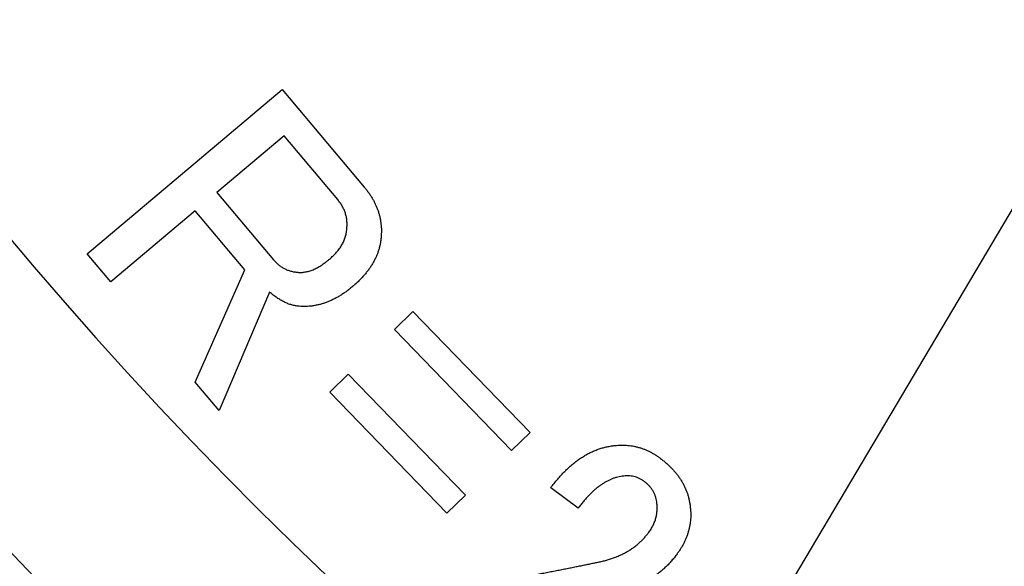
# Model space of a CAD drawing. Extents: x 810 to 2004, y -443 to 925.
# Drawn here: x 1071 to 1101, y -323 to -306 of the extents above; entities that cross this region are included whole.
import ezdxf

# ---------------------------------------------------------------- set-up
doc = ezdxf.new("R2010")
doc.units = 0
doc.layers.get('0').update_dxf_attribs({"lineweight": 25})
doc.layers.add('1', color=7, linetype='Continuous', lineweight=25)

msp = doc.modelspace()

# ---------------------------------------------------------------- linework, layer by layer
at = {"color": 2, "linetype": 'Continuous'}
for p, q in [((1072.683, -313.163), (1078.692, -308.099)), ((1072.683, -313.163), (1078.692, -308.099)), ((1078.692, -308.099), (1081.223, -311.103)), ((1078.692, -308.099), (1081.223, -311.103)), ((1078.749, -309.522), (1076.676, -311.268)), ((1078.749, -309.522), (1076.676, -311.268)), ((1080.405, -311.49), (1078.749, -309.522)), ((1080.405, -311.49), (1078.749, -309.522)), ((1076.676, -311.268), (1078.423, -313.342)), ((1076.676, -311.268), (1078.423, -313.342)), ((1076.008, -311.831), (1073.408, -314.022)), ((1076.008, -311.831), (1073.408, -314.022)), ((1077.546, -313.659), (1076.008, -311.831)), ((1077.546, -313.659), (1076.008, -311.831)), ((1073.408, -314.022), (1072.683, -313.163)), ((1073.408, -314.022), (1072.683, -313.163)), ((1076.013, -317.114), (1077.546, -313.659)), ((1076.013, -317.114), (1077.546, -313.659)), ((1078.305, -314.342), (1076.754, -317.993)), ((1078.305, -314.342), (1076.754, -317.993)), ((1082.154, -315.494), (1082.723, -314.942)), ((1082.154, -315.494), (1082.723, -314.942)), ((1082.723, -314.942), (1086.332, -318.67)), ((1082.723, -314.942), (1086.332, -318.67)), ((1085.763, -319.222), (1082.154, -315.494)), ((1085.763, -319.222), (1082.154, -315.494)), ((1080.159, -317.425), (1080.728, -316.874)), ((1080.159, -317.425), (1080.728, -316.874)), ((1080.728, -316.874), (1084.338, -320.602)), ((1080.728, -316.874), (1084.338, -320.602)), ((1076.754, -317.993), (1076.013, -317.114)), ((1076.754, -317.993), (1076.013, -317.114)), ((1083.768, -321.153), (1080.159, -317.425)), ((1083.768, -321.153), (1080.159, -317.425)), ((1086.332, -318.67), (1085.763, -319.222)), ((1086.332, -318.67), (1085.763, -319.222)), ((1087.812, -321.001), (1086.969, -320.374)), ((1087.812, -321.001), (1086.969, -320.374)), ((1084.338, -320.602), (1083.768, -321.153)), ((1084.338, -320.602), (1083.768, -321.153))]:
    msp.add_line(p, q, dxfattribs=at)
at = {"color": 7, "linetype": 'Continuous'}
for radius, start, end in [(131.52, 143.9318, 36.0682), (125.12, 145.40918, 34.59082)]:
    msp.add_arc((1166.295, -232.419), radius, start, end, dxfattribs=at)
at = {"color": 2, "linetype": 'Continuous'}
for points, knots in [([(1081.223, -311.103), (1081.246, -311.133), (1081.293, -311.191), (1081.36, -311.28), (1081.422, -311.371), (1081.477, -311.462), (1081.528, -311.555), (1081.573, -311.649), (1081.614, -311.744), (1081.649, -311.84), (1081.679, -311.938), (1081.703, -312.036), (1081.723, -312.135), (1081.738, -312.236), (1081.747, -312.337), (1081.75, -312.44), (1081.748, -312.544), (1081.744, -312.613), (1081.742, -312.647)], [0, 0, 0, 0, 0.112609, 0.225167, 0.33347, 0.441797, 0.546377, 0.650961, 0.753887, 0.856791, 0.958095, 1.059419, 1.160306, 1.261191, 1.363639, 1.466047, 1.570081, 1.674184, 1.674184, 1.674184, 1.674184]), ([(1081.223, -311.103), (1081.246, -311.133), (1081.293, -311.191), (1081.36, -311.28), (1081.422, -311.371), (1081.477, -311.462), (1081.528, -311.555), (1081.573, -311.649), (1081.614, -311.744), (1081.649, -311.84), (1081.679, -311.938), (1081.703, -312.036), (1081.723, -312.135), (1081.738, -312.236), (1081.747, -312.337), (1081.75, -312.44), (1081.748, -312.544), (1081.744, -312.613), (1081.742, -312.647)], [0, 0, 0, 0, 0.112609, 0.225167, 0.33347, 0.441797, 0.546377, 0.650961, 0.753887, 0.856791, 0.958095, 1.059419, 1.160306, 1.261191, 1.363639, 1.466047, 1.570081, 1.674184, 1.674184, 1.674184, 1.674184]), ([(1080.687, -312.395), (1080.689, -312.353), (1080.692, -312.269), (1080.69, -312.145), (1080.672, -312.025), (1080.641, -311.909), (1080.6, -311.797), (1080.547, -311.69), (1080.48, -311.588), (1080.43, -311.523), (1080.405, -311.49)], [0, 0, 0, 0, 0.1259727, 0.2514827, 0.3709931, 0.4908803, 0.6096452, 0.7280366, 0.8507572, 0.9739184, 0.9739184, 0.9739184, 0.9739184]), ([(1080.687, -312.395), (1080.689, -312.353), (1080.692, -312.269), (1080.69, -312.145), (1080.672, -312.025), (1080.641, -311.909), (1080.6, -311.797), (1080.547, -311.69), (1080.48, -311.588), (1080.43, -311.523), (1080.405, -311.49)], [0, 0, 0, 0, 0.1259727, 0.2514827, 0.3709931, 0.4908803, 0.6096452, 0.7280366, 0.8507572, 0.9739184, 0.9739184, 0.9739184, 0.9739184]), ([(1080.151, -313.327), (1080.17, -313.31), (1080.209, -313.275), (1080.266, -313.223), (1080.319, -313.169), (1080.369, -313.115), (1080.415, -313.059), (1080.457, -313.002), (1080.496, -312.945), (1080.531, -312.887), (1080.564, -312.829), (1080.592, -312.769), (1080.616, -312.709), (1080.637, -312.647), (1080.655, -312.585), (1080.67, -312.522), (1080.68, -312.459), (1080.685, -312.416), (1080.687, -312.395)], [0, 0, 0, 0, 0.078077, 0.156138, 0.230737, 0.305341, 0.376797, 0.448251, 0.516623, 0.585004, 0.650983, 0.716926, 0.781888, 0.846908, 0.911436, 0.975877, 1.04016, 1.104538, 1.104538, 1.104538, 1.104538]), ([(1080.151, -313.327), (1080.17, -313.31), (1080.209, -313.275), (1080.266, -313.223), (1080.319, -313.169), (1080.369, -313.115), (1080.415, -313.059), (1080.457, -313.002), (1080.496, -312.945), (1080.531, -312.887), (1080.564, -312.829), (1080.592, -312.769), (1080.616, -312.709), (1080.637, -312.647), (1080.655, -312.585), (1080.67, -312.522), (1080.68, -312.459), (1080.685, -312.416), (1080.687, -312.395)], [0, 0, 0, 0, 0.078077, 0.156138, 0.230737, 0.305341, 0.376797, 0.448251, 0.516623, 0.585004, 0.650983, 0.716926, 0.781888, 0.846908, 0.911436, 0.975877, 1.04016, 1.104538, 1.104538, 1.104538, 1.104538]), ([(1081.742, -312.647), (1081.738, -312.682), (1081.73, -312.752), (1081.714, -312.856), (1081.691, -312.958), (1081.662, -313.059), (1081.627, -313.159), (1081.585, -313.257), (1081.539, -313.355), (1081.488, -313.451), (1081.43, -313.545), (1081.366, -313.639), (1081.296, -313.73), (1081.221, -313.821), (1081.14, -313.911), (1081.053, -314), (1080.96, -314.086), (1080.895, -314.142), (1080.863, -314.17)], [0, 0, 0, 0, 0.105379, 0.210674, 0.314999, 0.419368, 0.5255, 0.631646, 0.740004, 0.848333, 0.95988, 1.071447, 1.187945, 1.304457, 1.426893, 1.549276, 1.677889, 1.806581, 1.806581, 1.806581, 1.806581]), ([(1081.742, -312.647), (1081.738, -312.682), (1081.73, -312.752), (1081.714, -312.856), (1081.691, -312.958), (1081.662, -313.059), (1081.627, -313.159), (1081.585, -313.257), (1081.539, -313.355), (1081.488, -313.451), (1081.43, -313.545), (1081.366, -313.639), (1081.296, -313.73), (1081.221, -313.821), (1081.14, -313.911), (1081.053, -314), (1080.96, -314.086), (1080.895, -314.142), (1080.863, -314.17)], [0, 0, 0, 0, 0.105379, 0.210674, 0.314999, 0.419368, 0.5255, 0.631646, 0.740004, 0.848333, 0.95988, 1.071447, 1.187945, 1.304457, 1.426893, 1.549276, 1.677889, 1.806581, 1.806581, 1.806581, 1.806581]), ([(1078.423, -313.342), (1078.448, -313.369), (1078.498, -313.423), (1078.578, -313.499), (1078.665, -313.563), (1078.757, -313.617), (1078.854, -313.662), (1078.956, -313.697), (1079.062, -313.718), (1079.135, -313.728), (1079.172, -313.732)], [0, 0, 0, 0, 0.1110068, 0.2215858, 0.3282427, 0.4352818, 0.5414632, 0.6472434, 0.7572708, 0.8677662, 0.8677662, 0.8677662, 0.8677662]), ([(1078.423, -313.342), (1078.448, -313.369), (1078.498, -313.423), (1078.578, -313.499), (1078.665, -313.563), (1078.757, -313.617), (1078.854, -313.662), (1078.956, -313.697), (1079.062, -313.718), (1079.135, -313.728), (1079.172, -313.732)], [0, 0, 0, 0, 0.1110068, 0.2215858, 0.3282427, 0.4352818, 0.5414632, 0.6472434, 0.7572708, 0.8677662, 0.8677662, 0.8677662, 0.8677662]), ([(1079.172, -313.732), (1079.191, -313.733), (1079.229, -313.735), (1079.286, -313.735), (1079.344, -313.731), (1079.403, -313.722), (1079.462, -313.71), (1079.522, -313.694), (1079.583, -313.674), (1079.644, -313.651), (1079.706, -313.624), (1079.768, -313.592), (1079.831, -313.557), (1079.894, -313.518), (1079.957, -313.475), (1080.022, -313.429), (1080.086, -313.379), (1080.129, -313.344), (1080.151, -313.327)], [0, 0, 0, 0, 0.05705, 0.114036, 0.172681, 0.231367, 0.292502, 0.353641, 0.418037, 0.482421, 0.550894, 0.619379, 0.692596, 0.765815, 0.843194, 0.920563, 1.00396, 1.087374, 1.087374, 1.087374, 1.087374]), ([(1079.172, -313.732), (1079.191, -313.733), (1079.229, -313.735), (1079.286, -313.735), (1079.344, -313.731), (1079.403, -313.722), (1079.462, -313.71), (1079.522, -313.694), (1079.583, -313.674), (1079.644, -313.651), (1079.706, -313.624), (1079.768, -313.592), (1079.831, -313.557), (1079.894, -313.518), (1079.957, -313.475), (1080.022, -313.429), (1080.086, -313.379), (1080.129, -313.344), (1080.151, -313.327)], [0, 0, 0, 0, 0.05705, 0.114036, 0.172681, 0.231367, 0.292502, 0.353641, 0.418037, 0.482421, 0.550894, 0.619379, 0.692596, 0.765815, 0.843194, 0.920563, 1.00396, 1.087374, 1.087374, 1.087374, 1.087374]), ([(1080.863, -314.17), (1080.829, -314.197), (1080.763, -314.251), (1080.663, -314.328), (1080.561, -314.399), (1080.459, -314.463), (1080.356, -314.522), (1080.254, -314.575), (1080.15, -314.622), (1080.048, -314.664), (1079.944, -314.699), (1079.841, -314.727), (1079.737, -314.75), (1079.632, -314.768), (1079.527, -314.781), (1079.422, -314.788), (1079.317, -314.786), (1079.247, -314.781), (1079.212, -314.779)], [0, 0, 0, 0, 0.128554, 0.257055, 0.37893, 0.500825, 0.617691, 0.734573, 0.846869, 0.959128, 1.0667, 1.174281, 1.280235, 1.386239, 1.491863, 1.597344, 1.702165, 1.807158, 1.807158, 1.807158, 1.807158]), ([(1080.863, -314.17), (1080.829, -314.197), (1080.763, -314.251), (1080.663, -314.328), (1080.561, -314.399), (1080.459, -314.463), (1080.356, -314.522), (1080.254, -314.575), (1080.15, -314.622), (1080.048, -314.664), (1079.944, -314.699), (1079.841, -314.727), (1079.737, -314.75), (1079.632, -314.768), (1079.527, -314.781), (1079.422, -314.788), (1079.317, -314.786), (1079.247, -314.781), (1079.212, -314.779)], [0, 0, 0, 0, 0.128554, 0.257055, 0.37893, 0.500825, 0.617691, 0.734573, 0.846869, 0.959128, 1.0667, 1.174281, 1.280235, 1.386239, 1.491863, 1.597344, 1.702165, 1.807158, 1.807158, 1.807158, 1.807158]), ([(1079.212, -314.779), (1079.174, -314.774), (1079.098, -314.763), (1078.984, -314.739), (1078.87, -314.701), (1078.756, -314.65), (1078.643, -314.59), (1078.529, -314.517), (1078.417, -314.433), (1078.342, -314.372), (1078.305, -314.342)], [0, 0, 0, 0, 0.115314, 0.23022, 0.351091, 0.472351, 0.604192, 0.735799, 0.87972, 1.023859, 1.023859, 1.023859, 1.023859]), ([(1079.212, -314.779), (1079.174, -314.774), (1079.098, -314.763), (1078.984, -314.739), (1078.87, -314.701), (1078.756, -314.65), (1078.643, -314.59), (1078.529, -314.517), (1078.417, -314.433), (1078.342, -314.372), (1078.305, -314.342)], [0, 0, 0, 0, 0.115314, 0.23022, 0.351091, 0.472351, 0.604192, 0.735799, 0.87972, 1.023859, 1.023859, 1.023859, 1.023859]), ([(1086.969, -320.374), (1087.004, -320.329), (1087.074, -320.238), (1087.18, -320.107), (1087.289, -319.984), (1087.399, -319.869), (1087.511, -319.76), (1087.624, -319.66), (1087.74, -319.568), (1087.856, -319.484), (1087.974, -319.407), (1088.092, -319.337), (1088.214, -319.276), (1088.335, -319.222), (1088.458, -319.175), (1088.583, -319.137), (1088.709, -319.108), (1088.795, -319.093), (1088.837, -319.085)], [0, 0, 0, 0, 0.171606, 0.343124, 0.505063, 0.667084, 0.820436, 0.973702, 1.118699, 1.26378, 1.402967, 1.542056, 1.676177, 1.810417, 1.940786, 2.070964, 2.200616, 2.330483, 2.330483, 2.330483, 2.330483]), ([(1088.837, -319.085), (1088.872, -319.081), (1088.94, -319.073), (1089.042, -319.064), (1089.142, -319.06), (1089.241, -319.061), (1089.339, -319.067), (1089.436, -319.078), (1089.532, -319.094), (1089.626, -319.115), (1089.719, -319.14), (1089.81, -319.17), (1089.9, -319.206), (1089.988, -319.246), (1090.076, -319.29), (1090.162, -319.34), (1090.245, -319.395), (1090.3, -319.434), (1090.328, -319.453)], [0, 0, 0, 0, 0.103585, 0.207121, 0.306231, 0.405371, 0.502966, 0.600543, 0.697635, 0.79475, 0.890144, 0.985507, 1.08247, 1.179478, 1.277942, 1.376337, 1.477095, 1.57794, 1.57794, 1.57794, 1.57794]), ([(1088.837, -319.085), (1088.872, -319.081), (1088.94, -319.073), (1089.042, -319.064), (1089.142, -319.06), (1089.241, -319.061), (1089.339, -319.067), (1089.436, -319.078), (1089.532, -319.094), (1089.626, -319.115), (1089.719, -319.14), (1089.81, -319.17), (1089.9, -319.206), (1089.988, -319.246), (1090.076, -319.29), (1090.162, -319.34), (1090.245, -319.395), (1090.3, -319.434), (1090.328, -319.453)], [0, 0, 0, 0, 0.103585, 0.207121, 0.306231, 0.405371, 0.502966, 0.600543, 0.697635, 0.79475, 0.890144, 0.985507, 1.08247, 1.179478, 1.277942, 1.376337, 1.477095, 1.57794, 1.57794, 1.57794, 1.57794]), ([(1090.328, -319.453), (1090.36, -319.478), (1090.425, -319.528), (1090.518, -319.605), (1090.606, -319.685), (1090.688, -319.766), (1090.766, -319.849), (1090.838, -319.934), (1090.904, -320.021), (1090.964, -320.109), (1091.02, -320.2), (1091.07, -320.292), (1091.115, -320.386), (1091.155, -320.482), (1091.189, -320.58), (1091.217, -320.679), (1091.239, -320.781), (1091.251, -320.849), (1091.257, -320.884)], [0, 0, 0, 0, 0.122766, 0.245461, 0.362526, 0.479649, 0.591917, 0.704142, 0.812124, 0.920132, 1.025297, 1.130442, 1.234694, 1.338972, 1.441822, 1.544603, 1.648896, 1.753284, 1.753284, 1.753284, 1.753284]), ([(1090.328, -319.453), (1090.36, -319.478), (1090.425, -319.528), (1090.518, -319.605), (1090.606, -319.685), (1090.688, -319.766), (1090.766, -319.849), (1090.838, -319.934), (1090.904, -320.021), (1090.964, -320.109), (1091.02, -320.2), (1091.07, -320.292), (1091.115, -320.386), (1091.155, -320.482), (1091.189, -320.58), (1091.217, -320.679), (1091.239, -320.781), (1091.251, -320.849), (1091.257, -320.884)], [0, 0, 0, 0, 0.122766, 0.245461, 0.362526, 0.479649, 0.591917, 0.704142, 0.812124, 0.920132, 1.025297, 1.130442, 1.234694, 1.338972, 1.441822, 1.544603, 1.648896, 1.753284, 1.753284, 1.753284, 1.753284]), ([(1089.169, -320.016), (1089.139, -320.022), (1089.08, -320.032), (1088.992, -320.053), (1088.905, -320.081), (1088.819, -320.117), (1088.733, -320.156), (1088.647, -320.202), (1088.562, -320.255), (1088.476, -320.314), (1088.392, -320.379), (1088.307, -320.45), (1088.224, -320.526), (1088.14, -320.61), (1088.057, -320.699), (1087.974, -320.795), (1087.893, -320.896), (1087.839, -320.966), (1087.812, -321.001)], [0, 0, 0, 0, 0.089995, 0.179785, 0.271834, 0.364076, 0.459769, 0.555348, 0.656937, 0.7586, 0.867082, 0.975528, 1.090961, 1.206416, 1.330799, 1.455162, 1.587383, 1.719636, 1.719636, 1.719636, 1.719636]), ([(1089.169, -320.016), (1089.139, -320.022), (1089.08, -320.032), (1088.992, -320.053), (1088.905, -320.081), (1088.819, -320.117), (1088.733, -320.156), (1088.647, -320.202), (1088.562, -320.255), (1088.476, -320.314), (1088.392, -320.379), (1088.307, -320.45), (1088.224, -320.526), (1088.14, -320.61), (1088.057, -320.699), (1087.974, -320.795), (1087.893, -320.896), (1087.839, -320.966), (1087.812, -321.001)], [0, 0, 0, 0, 0.089995, 0.179785, 0.271834, 0.364076, 0.459769, 0.555348, 0.656937, 0.7586, 0.867082, 0.975528, 1.090961, 1.206416, 1.330799, 1.455162, 1.587383, 1.719636, 1.719636, 1.719636, 1.719636]), ([(1089.848, -320.177), (1089.823, -320.16), (1089.773, -320.128), (1089.696, -320.084), (1089.615, -320.05), (1089.531, -320.026), (1089.444, -320.01), (1089.354, -320.004), (1089.262, -320.007), (1089.2, -320.013), (1089.169, -320.016)], [0, 0, 0, 0, 0.0894974, 0.1786733, 0.265657, 0.3528933, 0.4411018, 0.5291014, 0.6229256, 0.7170136, 0.7170136, 0.7170136, 0.7170136]), ([(1089.848, -320.177), (1089.823, -320.16), (1089.773, -320.128), (1089.696, -320.084), (1089.615, -320.05), (1089.531, -320.026), (1089.444, -320.01), (1089.354, -320.004), (1089.262, -320.007), (1089.2, -320.013), (1089.169, -320.016)], [0, 0, 0, 0, 0.0894974, 0.1786733, 0.265657, 0.3528933, 0.4411018, 0.5291014, 0.6229256, 0.7170136, 0.7170136, 0.7170136, 0.7170136]), ([(1090.234, -320.807), (1090.228, -320.776), (1090.215, -320.715), (1090.191, -320.624), (1090.156, -320.537), (1090.111, -320.456), (1090.058, -320.378), (1089.995, -320.306), (1089.924, -320.24), (1089.874, -320.198), (1089.848, -320.177)], [0, 0, 0, 0, 0.0942843, 0.1882352, 0.2808303, 0.3736898, 0.4676366, 0.5613682, 0.6600053, 0.7589089, 0.7589089, 0.7589089, 0.7589089]), ([(1090.234, -320.807), (1090.228, -320.776), (1090.215, -320.715), (1090.191, -320.624), (1090.156, -320.537), (1090.111, -320.456), (1090.058, -320.378), (1089.995, -320.306), (1089.924, -320.24), (1089.874, -320.198), (1089.848, -320.177)], [0, 0, 0, 0, 0.0942843, 0.1882352, 0.2808303, 0.3736898, 0.4676366, 0.5613682, 0.6600053, 0.7589089, 0.7589089, 0.7589089, 0.7589089]), ([(1089.983, -321.76), (1089.996, -321.741), (1090.022, -321.705), (1090.059, -321.649), (1090.092, -321.592), (1090.121, -321.535), (1090.148, -321.477), (1090.172, -321.419), (1090.193, -321.361), (1090.21, -321.301), (1090.224, -321.241), (1090.234, -321.18), (1090.242, -321.12), (1090.247, -321.058), (1090.249, -320.996), (1090.248, -320.933), (1090.242, -320.87), (1090.236, -320.828), (1090.234, -320.807)], [0, 0, 0, 0, 0.067259, 0.134444, 0.199823, 0.265262, 0.328178, 0.391063, 0.452709, 0.514364, 0.576187, 0.638002, 0.699115, 0.760258, 0.823214, 0.886101, 0.949352, 1.012688, 1.012688, 1.012688, 1.012688]), ([(1089.983, -321.76), (1089.996, -321.741), (1090.022, -321.705), (1090.059, -321.649), (1090.092, -321.592), (1090.121, -321.535), (1090.148, -321.477), (1090.172, -321.419), (1090.193, -321.361), (1090.21, -321.301), (1090.224, -321.241), (1090.234, -321.18), (1090.242, -321.12), (1090.247, -321.058), (1090.249, -320.996), (1090.248, -320.933), (1090.242, -320.87), (1090.236, -320.828), (1090.234, -320.807)], [0, 0, 0, 0, 0.067259, 0.134444, 0.199823, 0.265262, 0.328178, 0.391063, 0.452709, 0.514364, 0.576187, 0.638002, 0.699115, 0.760258, 0.823214, 0.886101, 0.949352, 1.012688, 1.012688, 1.012688, 1.012688]), ([(1091.257, -320.884), (1091.261, -320.918), (1091.269, -320.987), (1091.279, -321.089), (1091.283, -321.191), (1091.281, -321.291), (1091.273, -321.39), (1091.261, -321.489), (1091.243, -321.586), (1091.221, -321.683), (1091.194, -321.778), (1091.162, -321.873), (1091.125, -321.966), (1091.083, -322.058), (1091.035, -322.148), (1090.982, -322.238), (1090.923, -322.326), (1090.883, -322.385), (1090.862, -322.414)], [0, 0, 0, 0, 0.10358, 0.207122, 0.308093, 0.40907, 0.508005, 0.606957, 0.70632, 0.805667, 0.904522, 1.003392, 1.103947, 1.204485, 1.307652, 1.410824, 1.517595, 1.624389, 1.624389, 1.624389, 1.624389]), ([(1091.257, -320.884), (1091.261, -320.918), (1091.269, -320.987), (1091.279, -321.089), (1091.283, -321.191), (1091.281, -321.291), (1091.273, -321.39), (1091.261, -321.489), (1091.243, -321.586), (1091.221, -321.683), (1091.194, -321.778), (1091.162, -321.873), (1091.125, -321.966), (1091.083, -322.058), (1091.035, -322.148), (1090.982, -322.238), (1090.923, -322.326), (1090.883, -322.385), (1090.862, -322.414)], [0, 0, 0, 0, 0.10358, 0.207122, 0.308093, 0.40907, 0.508005, 0.606957, 0.70632, 0.805667, 0.904522, 1.003392, 1.103947, 1.204485, 1.307652, 1.410824, 1.517595, 1.624389, 1.624389, 1.624389, 1.624389]), ([(1088.323, -322.689), (1088.368, -322.68), (1088.459, -322.663), (1088.591, -322.634), (1088.72, -322.598), (1088.843, -322.558), (1088.962, -322.515), (1089.077, -322.468), (1089.188, -322.416), (1089.294, -322.359), (1089.396, -322.3), (1089.493, -322.236), (1089.586, -322.167), (1089.675, -322.094), (1089.759, -322.017), (1089.838, -321.935), (1089.912, -321.849), (1089.959, -321.789), (1089.983, -321.76)], [0, 0, 0, 0, 0.138275, 0.276435, 0.4071, 0.537866, 0.663553, 0.789156, 0.910037, 1.030986, 1.147897, 1.26475, 1.380072, 1.49545, 1.608764, 1.721991, 1.835856, 1.949828, 1.949828, 1.949828, 1.949828]), ([(1088.323, -322.689), (1088.368, -322.68), (1088.459, -322.663), (1088.591, -322.634), (1088.72, -322.598), (1088.843, -322.558), (1088.962, -322.515), (1089.077, -322.468), (1089.188, -322.416), (1089.294, -322.359), (1089.396, -322.3), (1089.493, -322.236), (1089.586, -322.167), (1089.675, -322.094), (1089.759, -322.017), (1089.838, -321.935), (1089.912, -321.849), (1089.959, -321.789), (1089.983, -321.76)], [0, 0, 0, 0, 0.138275, 0.276435, 0.4071, 0.537866, 0.663553, 0.789156, 0.910037, 1.030986, 1.147897, 1.26475, 1.380072, 1.49545, 1.608764, 1.721991, 1.835856, 1.949828, 1.949828, 1.949828, 1.949828]), ([(1090.862, -322.414), (1090.835, -322.45), (1090.779, -322.521), (1090.694, -322.624), (1090.605, -322.723), (1090.513, -322.815), (1090.417, -322.904), (1090.319, -322.987), (1090.217, -323.065), (1090.113, -323.138), (1090.006, -323.207), (1089.895, -323.27), (1089.781, -323.328), (1089.664, -323.382), (1089.545, -323.431), (1089.422, -323.474), (1089.296, -323.511), (1089.211, -323.534), (1089.169, -323.545)], [0, 0, 0, 0, 0.135472, 0.270884, 0.40207, 0.533293, 0.6626, 0.791892, 0.919563, 1.047242, 1.174332, 1.301406, 1.429743, 1.558118, 1.687169, 1.816146, 1.948417, 2.080781, 2.080781, 2.080781, 2.080781]), ([(1090.862, -322.414), (1090.835, -322.45), (1090.779, -322.521), (1090.694, -322.624), (1090.605, -322.723), (1090.513, -322.815), (1090.417, -322.904), (1090.319, -322.987), (1090.217, -323.065), (1090.113, -323.138), (1090.006, -323.207), (1089.895, -323.27), (1089.781, -323.328), (1089.664, -323.382), (1089.545, -323.431), (1089.422, -323.474), (1089.296, -323.511), (1089.211, -323.534), (1089.169, -323.545)], [0, 0, 0, 0, 0.135472, 0.270884, 0.40207, 0.533293, 0.6626, 0.791892, 0.919563, 1.047242, 1.174332, 1.301406, 1.429743, 1.558118, 1.687169, 1.816146, 1.948417, 2.080781, 2.080781, 2.080781, 2.080781]), ([(1085.592, -323.223), (1085.66, -323.211), (1085.794, -323.186), (1085.993, -323.148), (1086.19, -323.111), (1086.38, -323.075), (1086.567, -323.038), (1086.748, -323.003), (1086.926, -322.968), (1087.098, -322.935), (1087.267, -322.902), (1087.431, -322.87), (1087.591, -322.838), (1087.745, -322.807), (1087.896, -322.777), (1088.041, -322.747), (1088.184, -322.718), (1088.277, -322.699), (1088.323, -322.689)], [0, 0, 0, 0, 0.205385, 0.410771, 0.607649, 0.804526, 0.99201, 1.179495, 1.357667, 1.535839, 1.705506, 1.875173, 2.03549, 2.195807, 2.346774, 2.497742, 2.640209, 2.782676, 2.782676, 2.782676, 2.782676]), ([(1085.592, -323.223), (1085.66, -323.211), (1085.794, -323.186), (1085.993, -323.148), (1086.19, -323.111), (1086.38, -323.075), (1086.567, -323.038), (1086.748, -323.003), (1086.926, -322.968), (1087.098, -322.935), (1087.267, -322.902), (1087.431, -322.87), (1087.591, -322.838), (1087.745, -322.807), (1087.896, -322.777), (1088.041, -322.747), (1088.184, -322.718), (1088.277, -322.699), (1088.323, -322.689)], [0, 0, 0, 0, 0.205385, 0.410771, 0.607649, 0.804526, 0.99201, 1.179495, 1.357667, 1.535839, 1.705506, 1.875173, 2.03549, 2.195807, 2.346774, 2.497742, 2.640209, 2.782676, 2.782676, 2.782676, 2.782676])]:
    msp.add_open_spline(points, degree=3, knots=knots, dxfattribs=at)
at = {"layer": '1', "color": 2, "linetype": 'Continuous'}
msp.add_lwpolyline([(1125.346, -271.01), (1062.699, -376.701), (996.886, -376.701)], dxfattribs=at)

doc.saveas('drawing.dxf')
